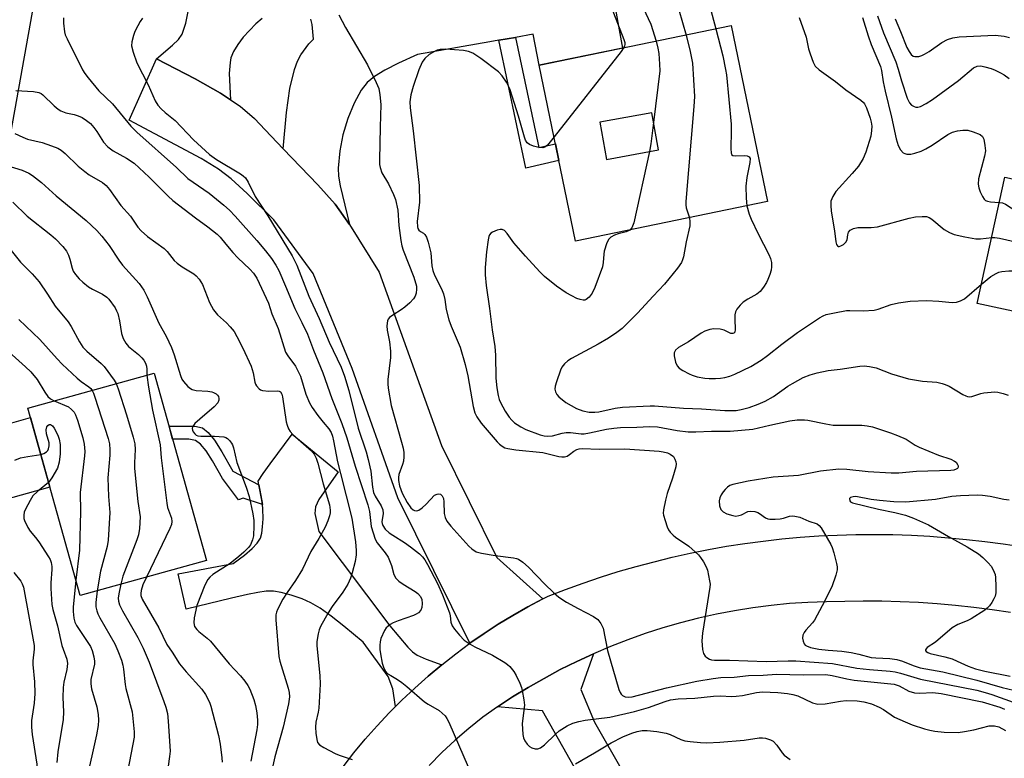
# Model space of a CAD drawing. Units: inches. Extents: x 1261761 to 1267761, y 481455 to 485455.
# Drawn here: x 1265280 to 1265543, y 482432 to 482629 of the extents above; entities that cross this region are included whole.
import ezdxf

# ---------------------------------------------------------------- set-up
doc = ezdxf.new("R2010")
doc.units = ezdxf.units.IN
doc.header["$MEASUREMENT"] = 0
for name, color, linetype in [('BLDG-Footprint', 5, 'Continuous'), ('CULTRL-Pad', 6, 'Continuous'), ('NTRL-Trees', 3, 'Continuous'), ('TRANS-Driveway', 251, 'Continuous'), ('TRANS-Non Street Sidewalk', 7, 'Continuous'), ('TRANS-Road', 130, 'Continuous'), ('Undefined', 1, 'Continuous')]:
    doc.layers.add(name, color=color, linetype=linetype)

msp = doc.modelspace()

# ---------------------------------------------------------------- linework, layer by layer
at = {"layer": 'BLDG-Footprint'}
for points, elevation in [([(1265542.95, 482586.82), (1265568.38, 482581.27), (1265568.66, 482582.56), (1265596.61, 482576.46), (1265596.32, 482575.12), (1265600.71, 482574.16), (1265597.28, 482558.44), (1265603.28, 482557.13), (1265604.76, 482563.91), (1265626.74, 482559.11), (1265620.5, 482530.54), (1265600.17, 482534.98), (1265602.46, 482545.47), (1265594.48, 482547.21), (1265592.12, 482536.39), (1265558.23, 482543.79), (1265559.14, 482547.94), (1265535.58, 482553.08)], 199.6), ([(1265329.77, 482484.44), (1265296.05, 482475.05), (1265282.12, 482525.08), (1265315.84, 482534.47)], 204.65)]:
    msp.add_lwpolyline(points, close=True, dxfattribs=dict(at, elevation=elevation))
for points in [[(1265469.91, 482627.25, 185.68), (1265479.61, 482580.26, 185.68), (1265428.34, 482569.68, 185.68), (1265418.64, 482616.66, 185.68)], [(1265434.81, 482601.45, 185.68), (1265436.63, 482591.53, 185.68), (1265450.49, 482594.07, 185.68), (1265448.67, 482604, 185.68)]]:
    msp.add_polyline3d(points, close=True, dxfattribs=at)
at = {"layer": 'CULTRL-Pad'}
msp.add_lwpolyline([(1265287.98, 482504.02), (1265274.17, 482500.17), (1265269.01, 482518.71), (1265282.82, 482522.56)], close=True, dxfattribs=at)
at = {"layer": 'NTRL-Trees'}
msp.add_lwpolyline([(1265265, 482684.97), (1265283.75, 482633.31), (1265274.38, 482581.66)], dxfattribs=at)
at = {"layer": 'TRANS-Driveway'}
for points in [[(1265344.66, 482629.15), (1265342.95, 482627.71), (1265339.57, 482624.14), (1265338.14, 482622.22), (1265337.02, 482620.36), (1265336.34, 482618.65), (1265336.09, 482617.39), (1265335.89, 482614.43), (1265336.2, 482607.47), (1265333.58, 482609.2), (1265326.8, 482613.06), (1265316.5, 482618.39), (1265320.74, 482622), (1265322.3, 482623.51), (1265323.32, 482624.95), (1265324.33, 482627.93), (1265325.74, 482635.14)], [(1265438.26, 482635.57), (1265440.89, 482621.26), (1265418.64, 482616.66), (1265416.99, 482624.94), (1265412.32, 482624.12), (1265407.83, 482623.34), (1265405.49, 482622.93), (1265386.11, 482619.52), (1265381.07, 482617.23), (1265377.45, 482615.4), (1265374.64, 482613.67), (1265372.67, 482612.05), (1265371.09, 482609.99), (1265369.26, 482606.57), (1265367.55, 482602.42), (1265366.18, 482598.13), (1265365.39, 482593.82), (1265364.95, 482589.21), (1265365.03, 482587.07), (1265365.45, 482584.44), (1265367.97, 482574.15), (1265364.12, 482579.59), (1265359.51, 482584.76), (1265350.29, 482594.36), (1265351.15, 482604.08), (1265352.07, 482610.48), (1265353.31, 482615.54), (1265354.13, 482617.74), (1265354.99, 482619.46), (1265357.17, 482622.41), (1265358.39, 482623.64), (1265357.98, 482627.56), (1265357.66, 482629.01)]]:
    msp.add_lwpolyline(points, dxfattribs=at)
for points in [[(1265392.6, 482456.54), (1265388.96, 482453.5), (1265385.41, 482450.35), (1265381.96, 482447.09), (1265380.28, 482445.41), (1265379.55, 482450.16), (1265378.28, 482453.4), (1265371.66, 482462.57), (1265366.5, 482466.89), (1265363.09, 482469.58), (1265360.15, 482471.65), (1265357.7, 482473.09), (1265355.32, 482474.14), (1265352.37, 482475.16), (1265349.73, 482475.87), (1265347.72, 482476.2), (1265345.76, 482476.18), (1265343.48, 482475.88), (1265340.77, 482475.34), (1265336.46, 482474.34), (1265324.41, 482471.38), (1265322.2, 482480.88), (1265336.94, 482483.56), (1265339.98, 482485.85), (1265341.99, 482487.57), (1265343.31, 482488.99), (1265343.9, 482489.84), (1265344.2, 482490.4), (1265344.58, 482491.71), (1265344.79, 482493.37), (1265344.9, 482495.5), (1265344.88, 482498.16), (1265344.75, 482499.33), (1265344.61, 482500.5), (1265343.79, 482504.6), (1265343.59, 482505.62), (1265344.98, 482507.62), (1265346.84, 482510.22), (1265352.71, 482518.15), (1265364.92, 482508.06), (1265359.81, 482500.67), (1265358.94, 482498.75), (1265358.71, 482496.96), (1265359.8, 482492.11), (1265378.71, 482466.94), (1265383.56, 482461.26), (1265384.84, 482460.02), (1265386.09, 482459.13), (1265388.44, 482458.06)], [(1265453.05, 482390.9), (1265454.24, 482387.19), (1265437.8, 482372.78), (1265423.27, 482389.82), (1265442.02, 482404.35), (1265419.51, 482444.23), (1265407.48, 482445.36), (1265411.5, 482447.99), (1265415.64, 482450.45), (1265419.91, 482452.91), (1265424.25, 482455.25), (1265428.66, 482457.45), (1265433.14, 482459.51), (1265429.7, 482449.97), (1265433.4, 482441.22), (1265458.06, 482398.18), (1265451.98, 482394.23)]]:
    msp.add_lwpolyline(points, close=True, dxfattribs=at)
at = {"layer": 'TRANS-Non Street Sidewalk'}
for points in [[(1265407.83, 482623.34), (1265412.32, 482624.12), (1265418.53, 482594.67), (1265422.97, 482595.69), (1265423.89, 482591.23), (1265415.04, 482589.2)], [(1265343.79, 482504.6), (1265344.75, 482499.33), (1265339.61, 482501.06), (1265338.37, 482500.61), (1265334.05, 482506.28), (1265331.4, 482511), (1265329.68, 482513.68), (1265328.23, 482515.45), (1265326.85, 482516.49), (1265325.05, 482516.81), (1265320.76, 482516.82), (1265319.8, 482520.26), (1265326.7, 482520.25), (1265328.7, 482519.84), (1265330.29, 482518.59), (1265331.97, 482516.51), (1265333.93, 482513.45), (1265336.83, 482508.3)]]:
    msp.add_lwpolyline(points, close=True, dxfattribs=at)
at = {"layer": 'TRANS-Road'}
msp.add_lwpolyline([(1265336.2, 482607.47), (1265338.81, 482605.74), (1265342.64, 482602.47), (1265345.47, 482599.39), (1265350.29, 482594.36), (1265359.51, 482584.76), (1265364.12, 482579.59), (1265367.97, 482574.15), (1265375.93, 482561.4), (1265392.56, 482515.09), (1265407.33, 482485.24), (1265419.57, 482474.16), (1265415.55, 482472.01), (1265411.6, 482469.75), (1265407.71, 482467.37), (1265403.89, 482464.89), (1265400.15, 482462.29), (1265380.93, 482501.15), (1265368.68, 482535.65), (1265358.24, 482561.1), (1265347.82, 482575.37), (1265340.7, 482582.4), (1265336.41, 482586.33), (1265333, 482588.89), (1265328.4, 482591.75), (1265309.17, 482602.03), (1265316.5, 482618.39), (1265326.8, 482613.06), (1265333.58, 482609.2)], close=True, dxfattribs=at)
for points in [[(1265366.25, 482429.34), (1265369.17, 482433.08), (1265372.21, 482436.72), (1265375.35, 482440.28), (1265378.6, 482443.73), (1265380.28, 482445.41), (1265381.96, 482447.09), (1265385.41, 482450.35), (1265388.96, 482453.5), (1265392.6, 482456.54), (1265396.33, 482459.47), (1265400.15, 482462.29), (1265403.89, 482464.89), (1265407.71, 482467.37), (1265411.6, 482469.75), (1265415.55, 482472.01), (1265419.57, 482474.16), (1265421.06, 482474.92), (1265425.68, 482476.7), (1265430.34, 482478.38), (1265435.03, 482479.96), (1265439.75, 482481.44), (1265444.51, 482482.82), (1265449.29, 482484.09), (1265454.1, 482485.27), (1265458.93, 482486.35), (1265463.78, 482487.32), (1265468.66, 482488.19), (1265473.55, 482488.95), (1265478.46, 482489.61), (1265483.37, 482490.17), (1265488.3, 482490.62), (1265493.24, 482490.97), (1265498.19, 482491.21), (1265503.13, 482491.35), (1265508.09, 482491.39), (1265513.04, 482491.31), (1265517.98, 482491.14), (1265522.92, 482490.86), (1265527.86, 482490.47), (1265532.74, 482490.04), (1265537.61, 482489.51), (1265542.46, 482488.89), (1265547.31, 482488.18)], [(1265544.41, 482470.48), (1265539.53, 482471.23), (1265534.65, 482471.87), (1265529.75, 482472.42), (1265524.84, 482472.85), (1265519.92, 482473.18), (1265515, 482473.41), (1265510.07, 482473.53), (1265505.14, 482473.54), (1265495.28, 482473.41), (1265490.35, 482473.22), (1265485.44, 482472.89), (1265480.53, 482472.4), (1265475.64, 482471.77), (1265470.77, 482470.98), (1265465.93, 482470.05), (1265461.12, 482468.98), (1265456.35, 482467.76), (1265451.61, 482466.39), (1265446.92, 482464.88), (1265442.27, 482463.23), (1265437.68, 482461.44), (1265433.14, 482459.51), (1265428.66, 482457.45), (1265424.25, 482455.25), (1265419.91, 482452.91), (1265415.64, 482450.45), (1265411.5, 482447.99), (1265407.48, 482445.36), (1265403.57, 482442.55), (1265399.8, 482439.57), (1265396.15, 482436.43), (1265392.64, 482433.14), (1265389.29, 482429.69)]]:
    msp.add_lwpolyline(points, dxfattribs=at)
at = {"layer": 'Undefined'}
for points, elevation in [([(1265438.55, 482646.02), (1265439.95, 482642.03), (1265440.58, 482640.76), (1265441.52, 482639.41), (1265444.17, 482636.48), (1265445.06, 482634.96), (1265448.47, 482627.65), (1265449.87, 482623.11)], 186), ([(1265462.81, 482637.41), (1265465.79, 482626.4)], 182), ([(1265436.72, 482635.28), (1265437.19, 482633.85), (1265441.23, 482623.58), (1265441.45, 482622.75), (1265441.48, 482622.32), (1265441.39, 482621.81), (1265441.15, 482621.31)], 188), ([(1265455.91, 482631.51), (1265457.82, 482624.75)], 184), ([(1265291.64, 482629.37), (1265291.61, 482627.91), (1265291.87, 482625.61), (1265292.1, 482624.78), (1265292.57, 482623.7), (1265296.72, 482615.48), (1265297.3, 482614.47), (1265298.18, 482613.27), (1265301.04, 482609.84), (1265304.69, 482606.38), (1265309.61, 482600.43), (1265311.21, 482598.76), (1265321.76, 482589.39), (1265324.83, 482586.47), (1265330.52, 482582.48), (1265334.42, 482579.34), (1265335.91, 482578), (1265337.48, 482576.35), (1265343.22, 482569.88), (1265345.53, 482567.15), (1265347.2, 482565.09), (1265348.36, 482563.25), (1265349.08, 482561.83), (1265350.94, 482557.64), (1265353.35, 482551.69), (1265355.3, 482547.97), (1265356.75, 482544.82), (1265358.33, 482540.61), (1265360.86, 482534.56), (1265363.26, 482527.71), (1265365.9, 482521), (1265367.24, 482517.21), (1265369.51, 482509.6), (1265372.89, 482499.29), (1265373.32, 482497.46), (1265373.78, 482493.47), (1265374.27, 482491.76), (1265374.87, 482490.08), (1265375.39, 482489.09), (1265377.53, 482486.48), (1265378.33, 482485.27), (1265379.2, 482483.1), (1265379.86, 482480.63), (1265380.39, 482479.7), (1265381.18, 482478.92), (1265382.31, 482478.06), (1265385.54, 482476.09), (1265386.24, 482475.59), (1265386.94, 482474.79), (1265387.27, 482473.97), (1265387.38, 482472.9), (1265387.27, 482471.84), (1265387, 482471.17), (1265386.37, 482470.47), (1265385.78, 482470.08), (1265385.05, 482469.73), (1265380.97, 482468.32), (1265379.64, 482467.76), (1265378.88, 482467.32), (1265378.19, 482466.81), (1265377.81, 482466.39), (1265377.34, 482465.67), (1265376.35, 482463.55), (1265376.13, 482462.71), (1265376.06, 482461.82), (1265376.08, 482460.63), (1265376.22, 482459.48), (1265376.72, 482456.97), (1265377.02, 482455.89), (1265377.54, 482454.96), (1265378.26, 482454.17), (1265378.98, 482453.68), (1265380.78, 482452.66), (1265381.94, 482451.86), (1265383.3, 482450.78), (1265388, 482446.66), (1265388.95, 482446.03), (1265391.89, 482444.32), (1265392.75, 482443.67), (1265393.5, 482442.93), (1265393.97, 482442.24), (1265394.48, 482441.2), (1265399.67, 482429.28)], 194), ([(1265312.76, 482629.28), (1265312.14, 482628.39), (1265311.44, 482627.17), (1265310.67, 482625.66), (1265310.28, 482624.61), (1265309.91, 482622.96), (1265309.83, 482621.86), (1265310.2, 482620.14), (1265311.17, 482617.32), (1265314.26, 482611.4), (1265316.13, 482607.17), (1265316.78, 482606.05), (1265317.71, 482604.99), (1265318.79, 482604.04), (1265321.48, 482601.96), (1265326.33, 482596.76), (1265330.64, 482592.88), (1265332.46, 482591.52), (1265338.85, 482587.65), (1265339.57, 482587.17), (1265340.18, 482586.63), (1265340.92, 482585.49), (1265342.8, 482581.64), (1265346.16, 482576.46), (1265352.64, 482565.8), (1265353.93, 482563.28), (1265357.15, 482555.03), (1265359.9, 482549.05), (1265362.59, 482542.72), (1265365.72, 482536.01), (1265366.61, 482533.66), (1265367.82, 482529.8), (1265370.33, 482519.74), (1265372.43, 482513.39), (1265372.97, 482511.4), (1265373.66, 482508.25), (1265374.16, 482503.96), (1265374.42, 482502.56), (1265374.8, 482501.6), (1265376.43, 482498.97), (1265376.88, 482497.98), (1265376.97, 482497), (1265376.65, 482494.76), (1265376.7, 482494.27), (1265376.86, 482493.75), (1265377.49, 482492.81), (1265378.57, 482491.8), (1265379.53, 482491.13), (1265382.7, 482489.21), (1265384.29, 482488.08), (1265386.71, 482486.15), (1265387.45, 482485.38), (1265388.09, 482484.55), (1265388.81, 482483.32), (1265391.44, 482478.24), (1265392.84, 482475.2), (1265394.64, 482470.46), (1265394.84, 482469.61), (1265395.07, 482467.94), (1265395.35, 482467), (1265395.97, 482466.03), (1265397.32, 482464.45), (1265398.57, 482463.17), (1265400.2, 482462.02), (1265401.47, 482461.33), (1265406.14, 482459.14), (1265409.47, 482457.17), (1265410.13, 482456.67), (1265410.77, 482456.07), (1265411.89, 482454.72), (1265412.47, 482453.71), (1265413.47, 482451.61), (1265413.89, 482450.53), (1265414.1, 482449.71), (1265414.53, 482447.19), (1265414.66, 482445.78), (1265414.1, 482440.83), (1265414.28, 482437.92), (1265414.44, 482437.07), (1265414.76, 482436.27), (1265415.42, 482435.31), (1265416.01, 482434.75), (1265416.68, 482434.33), (1265417.57, 482434.08), (1265418.3, 482434.14), (1265419, 482434.41), (1265420.03, 482435.16), (1265422.86, 482437.96), (1265423.93, 482438.9), (1265426.06, 482440.29), (1265427.58, 482440.99), (1265429.2, 482441.44), (1265430.86, 482441.78), (1265437.48, 482442.6), (1265444.06, 482444.1), (1265447.82, 482445.14), (1265452.28, 482446.75), (1265453.65, 482447.16), (1265455.7, 482447.42), (1265460.13, 482447.61), (1265465.16, 482448.21), (1265467.09, 482448.22), (1265469.87, 482448.1), (1265471.25, 482448.16), (1265472.88, 482448.37), (1265476.63, 482449.13), (1265478.21, 482449.29), (1265482.37, 482449.14), (1265484.93, 482448.89), (1265486.34, 482448.65), (1265487.69, 482448.23), (1265491.62, 482446.42), (1265492.99, 482446.05), (1265494.96, 482446.1), (1265499.09, 482446.81), (1265500.54, 482446.97), (1265503.55, 482446.93), (1265505.26, 482446.7), (1265507.34, 482446.08), (1265509.39, 482445.25), (1265510.58, 482444.57), (1265513.48, 482442.57), (1265516.31, 482441.28), (1265518.18, 482440.55), (1265521.5, 482439.45), (1265522.88, 482439.05), (1265524.21, 482438.79), (1265526.76, 482438.6), (1265530.48, 482438.5), (1265532.17, 482438.72), (1265534.68, 482439.18), (1265538.78, 482440.24), (1265540.21, 482440.23), (1265541.32, 482439.96), (1265543.15, 482439.04)], 192), ([(1265365.1, 482630.17), (1265366.93, 482626.79), (1265372.83, 482616.75), (1265375.14, 482612.09), (1265375.8, 482610.5), (1265376.12, 482608.78), (1265376.36, 482606.15), (1265376.15, 482600.11), (1265376, 482591.39), (1265376.03, 482590.21), (1265376.16, 482589.35), (1265376.58, 482587.96), (1265378.36, 482585.04), (1265379.74, 482582.13), (1265380.23, 482580.8), (1265380.87, 482577.95), (1265381.19, 482573.91), (1265381.73, 482569.88), (1265381.99, 482568.46), (1265382.34, 482567.33), (1265385.13, 482560.11), (1265385.83, 482557.66), (1265385.91, 482556.84), (1265385.78, 482555.78), (1265385.54, 482555.02), (1265385.11, 482554.31), (1265384.11, 482553.24), (1265382.78, 482552.05), (1265381.81, 482551.37), (1265379.53, 482549.97), (1265378.64, 482549.26), (1265378.34, 482548.84), (1265378.15, 482548.38), (1265377.94, 482547.1), (1265378.07, 482545.96), (1265378.69, 482542.84), (1265378.94, 482540.29), (1265378.9, 482538.66), (1265378.21, 482532.76), (1265378.19, 482531.59), (1265378.32, 482530.42), (1265379.09, 482525.77), (1265381.9, 482516.05), (1265382.33, 482514.39), (1265382.52, 482513.27), (1265382.51, 482512.1), (1265382.36, 482510.93), (1265382.15, 482510.08), (1265381.16, 482507.36), (1265381.04, 482506.56), (1265381.05, 482505.75), (1265381.36, 482504.34), (1265382.06, 482502.42), (1265383.42, 482499.87), (1265384.37, 482498.48), (1265384.94, 482497.98), (1265385.35, 482497.77), (1265386, 482497.69), (1265386.47, 482497.85), (1265387.38, 482498.48), (1265388.47, 482499.46), (1265390.7, 482501.82), (1265391.39, 482502.14), (1265391.85, 482502.19), (1265392.28, 482502.09), (1265392.75, 482501.64), (1265393.05, 482500.93), (1265393.16, 482500.1), (1265393.26, 482496.93), (1265393.53, 482495.87), (1265393.97, 482494.88), (1265395, 482493.53), (1265399.88, 482488.24), (1265400.68, 482487.48), (1265401.83, 482486.76), (1265403.18, 482486.34), (1265406.89, 482485.72), (1265411.74, 482485.14), (1265412.56, 482484.95), (1265413.06, 482484.73), (1265414.22, 482483.94), (1265415.74, 482482.63), (1265420.11, 482478.1), (1265422.41, 482475.86), (1265423.89, 482474.57), (1265425.88, 482473.31), (1265429.01, 482471.56), (1265433.08, 482469.45), (1265434.24, 482468.67), (1265435.12, 482467.57), (1265435.73, 482466.3), (1265436.82, 482460.34), (1265439.89, 482449.91), (1265440.22, 482449.12), (1265440.52, 482448.67), (1265440.89, 482448.35), (1265441.54, 482448.02), (1265442.47, 482447.9), (1265443.43, 482448.01), (1265452.61, 482450.36), (1265460.74, 482452.14), (1265465.08, 482452.93), (1265467.11, 482453.17), (1265470.71, 482453.25), (1265474.46, 482453.67), (1265478.4, 482453.78), (1265482, 482454.05), (1265489.05, 482453.85), (1265495.18, 482453.98), (1265496.84, 482453.71), (1265500.71, 482452.8), (1265502.69, 482452.42), (1265513.43, 482451.34), (1265514.73, 482450.95), (1265517.26, 482449.55), (1265518.85, 482449.05), (1265520.28, 482448.93), (1265523.71, 482449.11), (1265525.93, 482448.86), (1265536.91, 482446.69), (1265541.56, 482445.26), (1265542.86, 482444.72)], 190), ([(1265488.05, 482629.43), (1265489.93, 482624.17), (1265490.52, 482621.1), (1265490.92, 482619.69), (1265491.74, 482617.48), (1265492.3, 482616.47), (1265493.36, 482615.48), (1265497.71, 482612.36), (1265500.48, 482610.1), (1265504.53, 482607.32), (1265505.16, 482606.77), (1265505.49, 482606.33), (1265505.97, 482605.31), (1265506.97, 482602.52), (1265507.26, 482601.44), (1265507.39, 482600.39), (1265507.35, 482599.22), (1265507.13, 482597.77), (1265505.86, 482593.47), (1265505.09, 482591.77), (1265503.84, 482589.76), (1265502.21, 482587.8), (1265497.81, 482582.97), (1265496.97, 482581.58), (1265496.51, 482580.34), (1265496.45, 482579.2), (1265496.61, 482577.74), (1265497.47, 482572.47), (1265497.81, 482569.53), (1265498.02, 482568.77), (1265498.23, 482568.46), (1265498.52, 482568.29), (1265498.72, 482568.28), (1265499.16, 482568.42), (1265499.85, 482568.84), (1265500.48, 482569.39), (1265500.86, 482570.08), (1265501.02, 482571.39), (1265501.24, 482572.08), (1265501.68, 482572.62), (1265502.55, 482573.09), (1265503.66, 482573.3), (1265507.28, 482573.37), (1265508.97, 482573.53), (1265517.38, 482575.87), (1265519.12, 482576.15), (1265520.88, 482576.32), (1265522.01, 482576.29), (1265522.76, 482576.01), (1265523.45, 482575.54), (1265526.78, 482572.81), (1265528.15, 482571.99), (1265529.43, 482571.49), (1265532.28, 482570.81), (1265535.22, 482570.31), (1265536.4, 482570.33), (1265539.43, 482570.69)], 180), ([(1265504.97, 482629.42), (1265506.41, 482624.52), (1265507.27, 482622.24), (1265509.72, 482616.36), (1265510.01, 482615.28), (1265510.47, 482612.25), (1265510.97, 482609.78), (1265512.65, 482602.81), (1265513.95, 482596.99), (1265514.44, 482595.28), (1265515.08, 482594.08), (1265515.78, 482593.32), (1265516.23, 482593.08), (1265516.74, 482592.93), (1265517.81, 482592.89), (1265518.92, 482593.17), (1265520.57, 482593.77), (1265521.85, 482594.35), (1265523.54, 482595.36), (1265527.72, 482598.16), (1265528.99, 482598.78), (1265530.32, 482599.2), (1265531.7, 482599.34), (1265533.08, 482599.3), (1265534.5, 482598.92), (1265536.37, 482598.15), (1265536.98, 482597.67), (1265537.32, 482596.97), (1265537.63, 482595.28), (1265537.73, 482593.83), (1265537.52, 482592.37), (1265535.94, 482586.31), (1265535.83, 482584.93), (1265535.99, 482583.9), (1265536.39, 482582.86), (1265537, 482581.61), (1265537.44, 482580.94), (1265537.8, 482580.59), (1265538.28, 482580.36), (1265539.1, 482580.17), (1265541.46, 482580.01)], 178), ([(1265508.95, 482629.89), (1265510.56, 482625.3), (1265513.85, 482617.58), (1265514.49, 482615.66), (1265515.33, 482612.47), (1265516.89, 482607.88), (1265517.51, 482606.61), (1265518.04, 482605.97), (1265518.69, 482605.62), (1265519.18, 482605.5), (1265519.67, 482605.48), (1265520.43, 482605.68), (1265521.92, 482606.43), (1265523.59, 482607.49), (1265530.58, 482612.63), (1265534.59, 482615.98), (1265535.51, 482616.39), (1265536.5, 482616.5), (1265537.6, 482616.29), (1265539.26, 482615.79), (1265540.33, 482615.39), (1265541.79, 482614.66), (1265542.74, 482614.11), (1265544.13, 482613.13)], 176), ([(1265513.64, 482629.05), (1265515.12, 482625.67), (1265516.81, 482621.44), (1265517.36, 482620.32), (1265517.92, 482619.56), (1265518.47, 482619.14), (1265518.93, 482619.01), (1265519.96, 482619.03), (1265520.73, 482619.25), (1265521.48, 482619.62), (1265522.69, 482620.36), (1265526.08, 482622.77), (1265527.65, 482623.54), (1265529.02, 482624.02), (1265530.73, 482624.23), (1265540.39, 482624.69), (1265542.75, 482624.42), (1265544.16, 482624.06)], 174), ([(1265465.79, 482626.4), (1265467.64, 482619.2), (1265468.39, 482615.57), (1265468.62, 482614.14), (1265469.88, 482600.93), (1265469.91, 482599.16), (1265469.75, 482594.37), (1265469.83, 482593.28), (1265470, 482592.84), (1265470.36, 482592.57), (1265471.08, 482592.45), (1265473.34, 482592.53), (1265474.13, 482592.48), (1265474.67, 482592.25), (1265474.92, 482591.73), (1265474.89, 482590.7), (1265474.1, 482586.72), (1265473.82, 482584.38), (1265473.84, 482581.17), (1265474.08, 482579.12)], 182), ([(1265449.87, 482623.11), (1265450.34, 482621.23), (1265450.6, 482619.82), (1265450.78, 482616.92), (1265450.8, 482615.19), (1265449.15, 482601.37)], 186), ([(1265457.82, 482624.75), (1265458.96, 482620.37), (1265459.56, 482617.27), (1265460.05, 482608.31), (1265459.9, 482605.62), (1265457.81, 482580.28), (1265457.79, 482579.4), (1265457.87, 482578.57), (1265458.73, 482575.95)], 184), ([(1265422.58, 482597.56), (1265420.82, 482595.37), (1265420.17, 482594.84), (1265419.64, 482594.66), (1265418.55, 482594.72), (1265417.14, 482595.08), (1265416.07, 482595.5), (1265415.43, 482595.99), (1265414.97, 482596.68), (1265414.66, 482597.5), (1265413.06, 482603.12), (1265410.87, 482610.15), (1265410.54, 482610.95), (1265409.86, 482612.2), (1265408.78, 482613.87), (1265407.79, 482614.91), (1265403.06, 482618.47), (1265400.9, 482619.87), (1265399.72, 482620.39), (1265398.39, 482620.65), (1265393.64, 482620.94), (1265392.18, 482620.88), (1265391.41, 482620.68), (1265390.66, 482620.37), (1265389.27, 482619.52), (1265388.11, 482618.51), (1265387.39, 482617.47), (1265386.47, 482615.42), (1265384.98, 482610.96), (1265384.38, 482608.77), (1265384.09, 482606.88), (1265384.15, 482605.28), (1265385.02, 482599.19), (1265386.62, 482584.56), (1265386.69, 482580.15), (1265386.08, 482574.94), (1265386.1, 482573.51), (1265386.24, 482573.03), (1265386.48, 482572.64), (1265386.92, 482572.28), (1265387.76, 482571.81), (1265388.11, 482571.47), (1265388.5, 482570.77), (1265388.97, 482569.43), (1265389.72, 482566.61), (1265389.98, 482563.13), (1265390.21, 482561.9), (1265390.7, 482560.63), (1265392.53, 482556.95), (1265393.11, 482555.61), (1265393.47, 482554.07), (1265393.79, 482551.44), (1265394.49, 482548.64), (1265395.09, 482547.01), (1265397.53, 482541.34), (1265398.84, 482536.79), (1265399.57, 482533.71), (1265400.99, 482525.54), (1265401.4, 482523.88), (1265401.96, 482522.74), (1265403.16, 482521.08), (1265407.42, 482516.1), (1265408.03, 482515.46), (1265408.7, 482514.91), (1265409.45, 482514.53), (1265410.22, 482514.3), (1265412.38, 482513.98), (1265419.64, 482513.21), (1265421.05, 482512.93), (1265423.85, 482512.17), (1265424.66, 482512.05), (1265425.4, 482512.06), (1265426.09, 482512.27), (1265426.71, 482512.69), (1265427.84, 482513.64), (1265428.63, 482514.08), (1265429.31, 482514.24), (1265430.11, 482514.29), (1265434.67, 482514.16), (1265441.53, 482514.24), (1265450.63, 482513.61), (1265451.75, 482513.46), (1265452.85, 482513.18), (1265453.6, 482512.83), (1265454.46, 482512.16), (1265454.87, 482511.51), (1265455.1, 482510.76), (1265455.15, 482510.23), (1265455.06, 482509.41), (1265454.24, 482506.38), (1265452.8, 482502.26), (1265452.31, 482500.56), (1265451.78, 482497.93), (1265451.74, 482497.06), (1265451.81, 482496.49), (1265452.22, 482495.08), (1265452.81, 482493.41), (1265453.17, 482492.61), (1265453.63, 482491.93), (1265454.38, 482491.16), (1265455.02, 482490.63), (1265458.55, 482488.22), (1265461.15, 482485.91), (1265461.72, 482485.25), (1265462.51, 482484.01), (1265463.17, 482482.75), (1265463.52, 482481.83), (1265464.13, 482478.98), (1265464.23, 482478.12), (1265464.22, 482477.26), (1265462.24, 482465.02), (1265462.07, 482462.95), (1265462.24, 482460.62), (1265462.49, 482459.53), (1265462.95, 482458.86), (1265463.39, 482458.5), (1265464.13, 482458.05), (1265464.66, 482457.85), (1265465.46, 482457.75), (1265469.47, 482457.8), (1265479.23, 482457.44), (1265485.11, 482457.62), (1265487.13, 482457.62), (1265496.9, 482456.91), (1265503.44, 482455.64), (1265506.81, 482455.27), (1265512.32, 482454.88), (1265513.68, 482454.68), (1265515.12, 482454.32), (1265518.67, 482453.21), (1265520.4, 482452.75), (1265535.43, 482449.73), (1265537.64, 482449.18), (1265539.5, 482448.6), (1265545.14, 482446.56)], 188), ([(1265441.15, 482621.31), (1265440.52, 482620.39), (1265422.58, 482597.56)], 188), ([(1265278.89, 482609.96), (1265283.61, 482609.64), (1265285.02, 482609.38), (1265285.64, 482609.09), (1265286.08, 482608.78), (1265289.12, 482605.86), (1265290.22, 482604.94), (1265290.92, 482604.47), (1265292.25, 482603.95), (1265294.45, 482603.53), (1265295.58, 482603.2), (1265296.58, 482602.7), (1265297.73, 482601.93), (1265298.81, 482601.08), (1265299.77, 482600.07), (1265300.53, 482599.02), (1265302.3, 482596.17), (1265303.48, 482594.89), (1265304.88, 482593.82), (1265308.45, 482591.87), (1265310.5, 482590.5), (1265314.51, 482586.75), (1265319.56, 482581.7), (1265320.81, 482580.54), (1265326.86, 482575.91), (1265330.17, 482573.54), (1265332.66, 482571.56), (1265333.48, 482570.78), (1265334.94, 482568.86), (1265336.82, 482566.65), (1265338.17, 482565.26), (1265341.39, 482562.2), (1265342.39, 482561.12), (1265343.23, 482559.79), (1265346.39, 482553.13), (1265347.28, 482550.3), (1265348.98, 482546.37), (1265350.93, 482540.05), (1265351.52, 482539.06), (1265353.54, 482536.28), (1265354.87, 482533.62), (1265356.37, 482528.85), (1265357.28, 482526.48), (1265358.02, 482525.26), (1265359.55, 482523.14), (1265360.96, 482521.31), (1265362.48, 482519.6), (1265363.1, 482518.59), (1265363.44, 482517.65), (1265363.75, 482516.33), (1265364.75, 482510.76), (1265365.62, 482507.64), (1265368.57, 482495.67), (1265369.58, 482489.39), (1265369.74, 482487.05), (1265369.74, 482485.88), (1265369.46, 482484.18), (1265368.67, 482481.12), (1265368.21, 482479.73), (1265367.5, 482478.1), (1265366.24, 482475.95), (1265363.39, 482472.15), (1265362.27, 482470.39), (1265360.24, 482466.75), (1265359.92, 482465.93), (1265359.64, 482464.81), (1265359.3, 482462.8), (1265359.26, 482461.63), (1265360.06, 482453.72), (1265360.11, 482451.38), (1265359.83, 482444.94), (1265359.66, 482443.94), (1265358.99, 482441.25), (1265358.88, 482439.92), (1265358.98, 482438.29), (1265359.23, 482436.57), (1265359.47, 482435.79), (1265359.95, 482435.18), (1265361.11, 482434.42), (1265364.17, 482432.82), (1265365.22, 482432.41), (1265368.71, 482431.28)], 196), ([(1265449.15, 482601.37), (1265448.46, 482595.73), (1265448.1, 482593.63)], 186), ([(1265278.61, 482598.49), (1265280.79, 482597.43), (1265282.02, 482596.94), (1265285.91, 482596.02), (1265288.45, 482595.19), (1265290.09, 482594.53), (1265291.01, 482593.97), (1265292.08, 482593.13), (1265295.59, 482589.71), (1265297.32, 482588.26), (1265298.52, 482587.45), (1265302.04, 482585.34), (1265303.05, 482584.58), (1265303.95, 482583.47), (1265306.92, 482579.19), (1265309.48, 482576.4), (1265311.52, 482573.46), (1265312.37, 482572.42), (1265314.1, 482570.98), (1265318.5, 482567.76), (1265319.27, 482566.95), (1265321.18, 482564.52), (1265321.96, 482563.79), (1265323.27, 482562.86), (1265326.43, 482560.98), (1265327.07, 482560.44), (1265327.81, 482559.58), (1265328.73, 482558.13), (1265330.57, 482553.31), (1265331.66, 482551.36), (1265332.72, 482550.04), (1265335.17, 482547.85), (1265336.13, 482546.83), (1265337.15, 482545.54), (1265337.89, 482544.26), (1265339.51, 482541.11), (1265341.76, 482536.33), (1265342.31, 482534.54), (1265342.75, 482532.02), (1265342.92, 482531.48), (1265343.17, 482531.03), (1265343.84, 482530.27), (1265344.25, 482529.99), (1265344.75, 482529.8), (1265346.41, 482529.59), (1265348.7, 482529.73), (1265349.19, 482529.65), (1265349.55, 482529.41), (1265349.88, 482528.84), (1265350.11, 482528.08), (1265351.11, 482521.41), (1265351.32, 482520.56), (1265351.73, 482519.58), (1265352.14, 482518.9), (1265352.88, 482518.09), (1265357.88, 482513.67), (1265358.57, 482512.78), (1265359.1, 482511.78), (1265359.55, 482510.4), (1265360.99, 482504.9), (1265362.64, 482499.24), (1265362.83, 482497.88), (1265362.79, 482497.14), (1265362.63, 482496.35), (1265362.19, 482495.03), (1265361.46, 482493.32), (1265359.76, 482490.31), (1265357.64, 482486.83), (1265355.41, 482482.09), (1265353.55, 482479.08), (1265351.35, 482475.9), (1265350.23, 482474.08), (1265348.77, 482471.34), (1265348.46, 482470.57), (1265348.31, 482469.89), (1265348.32, 482468.54), (1265349.11, 482458.77), (1265349.42, 482457.5), (1265351.63, 482450.3), (1265351.89, 482449.16), (1265351.97, 482448.03), (1265351.7, 482446.15), (1265350.28, 482439.91), (1265348.02, 482432.01), (1265347.54, 482429.58)], 198), ([(1265448.1, 482593.63), (1265443.86, 482574.59), (1265443.39, 482573.26), (1265442.83, 482572.67)], 186), ([(1265273.49, 482590.83), (1265280.57, 482588.63), (1265282.41, 482587.81), (1265283.4, 482587.19), (1265285.74, 482585.32), (1265289.71, 482581.77), (1265297.64, 482575.17), (1265300.55, 482572.51), (1265301.86, 482571), (1265303.82, 482568.49), (1265306.39, 482564.66), (1265307.37, 482563.32), (1265311.79, 482558.37), (1265312.48, 482557.48), (1265313.06, 482556.56), (1265313.96, 482554.78), (1265317.07, 482547.83), (1265319.04, 482544.28), (1265320.42, 482541.29), (1265321.14, 482539.36), (1265322.84, 482533.82), (1265323.24, 482532.86), (1265323.65, 482532.18), (1265324.84, 482530.87), (1265325.5, 482530.32), (1265325.99, 482530.04), (1265327.06, 482529.8), (1265330.19, 482529.65), (1265331.22, 482529.47), (1265331.7, 482529.29), (1265332.35, 482528.9), (1265332.7, 482528.58), (1265332.97, 482528.17), (1265333.1, 482527.69), (1265333.11, 482527.2), (1265332.81, 482526.51), (1265331.82, 482525.48), (1265327.99, 482522.18), (1265326.71, 482520.99), (1265326.09, 482520.11), (1265325.99, 482519.67), (1265326.03, 482519.22), (1265326.21, 482518.79), (1265326.66, 482518.21), (1265327.03, 482517.9), (1265327.48, 482517.7), (1265328.26, 482517.59), (1265331.93, 482517.58), (1265334.47, 482517.4), (1265334.98, 482517.26), (1265335.43, 482517.01), (1265335.99, 482516.45), (1265336.46, 482515.76), (1265336.72, 482515.26), (1265336.98, 482514.46), (1265337.92, 482510.62), (1265340.43, 482504.01), (1265341.21, 482501.53), (1265342.15, 482496.85), (1265342.43, 482495.09), (1265342.48, 482493.63), (1265342.35, 482491.03), (1265342.13, 482489.9), (1265341.56, 482488.61), (1265341.05, 482487.9), (1265339.8, 482486.62), (1265338.48, 482485.43), (1265336.09, 482483.57), (1265331.53, 482480.71), (1265330.67, 482479.99), (1265330.13, 482479.35), (1265329.38, 482477.81), (1265327.24, 482472.42), (1265326.52, 482469.07), (1265326.4, 482467.73), (1265326.64, 482466.81), (1265327.19, 482466), (1265327.8, 482465.43), (1265330.02, 482463.68), (1265330.85, 482462.87), (1265335.89, 482456.8), (1265338.91, 482453.56), (1265340.02, 482452.22), (1265340.83, 482451.04), (1265341.37, 482450.03), (1265342.41, 482447.32), (1265342.91, 482445.67), (1265343.21, 482443.73), (1265343.4, 482441.77), (1265343.39, 482440.62), (1265343.23, 482439.16), (1265341.6, 482430.84)], 200), ([(1265278.14, 482580.15), (1265281.91, 482576.4), (1265288.26, 482571.41), (1265289.52, 482570.29), (1265291.42, 482568.26), (1265292.41, 482567.01), (1265292.98, 482565.99), (1265293.36, 482564.92), (1265293.92, 482562.48), (1265294.2, 482561.72), (1265294.84, 482560.76), (1265295.81, 482559.64), (1265296.82, 482558.7), (1265298.33, 482557.49), (1265299.34, 482556.88), (1265302.01, 482555.55), (1265303.17, 482554.75), (1265303.76, 482554.16), (1265305.39, 482551.85), (1265305.82, 482551.12), (1265306.15, 482550.35), (1265306.57, 482548.43), (1265307.1, 482545.02), (1265307.54, 482543.66), (1265308.27, 482542.43), (1265308.99, 482541.55), (1265311.68, 482539.41), (1265312.54, 482538.57), (1265313.08, 482537.89), (1265313.49, 482537.13), (1265313.77, 482536.32), (1265313.88, 482535.51), (1265313.89, 482533.93)], 202), ([(1265474.08, 482579.12), (1265474.65, 482576.94), (1265475.17, 482575.59), (1265477.08, 482571.65), (1265479.94, 482566.17), (1265480.38, 482565.09), (1265480.61, 482563.97), (1265480.66, 482562.83), (1265480.54, 482561.97), (1265480.21, 482560.83), (1265479.69, 482559.43), (1265479.3, 482558.64), (1265478.5, 482557.4), (1265477.59, 482556.26), (1265476.75, 482555.55), (1265474.3, 482554.2), (1265473.07, 482553.39), (1265472.24, 482552.63), (1265471.43, 482551.52), (1265471.06, 482550.8), (1265470.86, 482550), (1265470.82, 482548.85), (1265470.94, 482546.08), (1265470.82, 482545.42), (1265470.62, 482545.14), (1265470.33, 482544.99), (1265469.75, 482545.04), (1265467.99, 482545.88), (1265466.9, 482546.17), (1265465.21, 482546.28), (1265464.14, 482546.11), (1265462.88, 482545.64), (1265461.89, 482545.11), (1265458.5, 482542.83), (1265455.79, 482541.25), (1265454.97, 482540.57), (1265454.64, 482539.91), (1265454.64, 482539.11), (1265454.99, 482537.39), (1265455.45, 482536.36), (1265456.02, 482535.8), (1265456.94, 482535.18), (1265458.66, 482534.22), (1265459.44, 482533.89), (1265460.84, 482533.5), (1265462.84, 482533.1), (1265463.97, 482533.02), (1265465.66, 482533.02), (1265467.05, 482533.1), (1265468.14, 482533.29), (1265469.49, 482533.63), (1265470.84, 482534.17), (1265475.13, 482536.24), (1265477.9, 482537.95), (1265479.61, 482539.12), (1265483.43, 482542.17), (1265487.6, 482545.27), (1265493.46, 482549.24), (1265494.41, 482549.78), (1265495.2, 482550.07), (1265497.49, 482550.59), (1265500.66, 482551.16), (1265501.55, 482551.2), (1265505.12, 482551.06), (1265508.02, 482551.23), (1265509.14, 482551.52), (1265512.58, 482552.81), (1265514.55, 482553.2), (1265517.69, 482553.68), (1265522.04, 482553.82), (1265525.32, 482553.69), (1265528.89, 482553.35), (1265530.05, 482553.41), (1265531.14, 482553.74), (1265532.14, 482554.26), (1265536.71, 482558.24)], 182), ([(1265541.46, 482580.01), (1265542.31, 482579.89), (1265543.09, 482579.6), (1265546.39, 482577.46), (1265547.15, 482577.06), (1265547.97, 482576.74), (1265550.25, 482576.08), (1265561.57, 482573.32), (1265563.39, 482573.14), (1265582.42, 482572.13), (1265584.46, 482572.12), (1265588.85, 482572.39), (1265590.9, 482572.36), (1265592.35, 482572.16), (1265593.48, 482571.9), (1265596.2, 482570.72), (1265599.77, 482569.88)], 178), ([(1265458.73, 482575.95), (1265458.88, 482574.88), (1265458.87, 482573.78), (1265457.86, 482569.48), (1265457.13, 482565.47), (1265456.88, 482564.67), (1265456.57, 482563.98), (1265455.59, 482562.48), (1265452.12, 482558.19), (1265449.01, 482554.97), (1265444.86, 482550.47), (1265440.73, 482546.38), (1265439.33, 482545.3), (1265437.15, 482543.79), (1265434.39, 482542.2), (1265427.23, 482538.34), (1265426.25, 482537.73), (1265425.39, 482536.95), (1265424.69, 482536.02), (1265424.31, 482535.23), (1265423.21, 482532.13), (1265422.89, 482530.99), (1265422.84, 482530.18), (1265423, 482529.44), (1265423.32, 482528.76), (1265423.88, 482528.1), (1265425.74, 482526.61), (1265428.62, 482525.03), (1265430.24, 482524.34), (1265432, 482524.06), (1265433.48, 482524.01), (1265434.53, 482524.12), (1265438.94, 482525.06), (1265440.84, 482525.34), (1265448.21, 482525.75), (1265449.42, 482525.71), (1265457.13, 482525.06), (1265461.92, 482524.91), (1265468.19, 482524.47), (1265471.17, 482524.48), (1265472.54, 482524.7), (1265474.67, 482525.31), (1265477.11, 482526.19), (1265478.99, 482526.97), (1265481.17, 482528.18), (1265484.99, 482530.94), (1265486.21, 482531.72), (1265489.09, 482533.29), (1265490.92, 482534.02), (1265492.84, 482534.56), (1265495.73, 482535.14), (1265498.96, 482535.49), (1265504.22, 482536.31), (1265505.35, 482536.4), (1265506.82, 482536.24), (1265508.56, 482535.85), (1265512.71, 482534.28), (1265517.23, 482532.92), (1265520.97, 482532.32), (1265524.77, 482532.05), (1265526.21, 482531.72), (1265527.03, 482531.42), (1265528.07, 482530.93), (1265531.74, 482528.72), (1265532.48, 482528.35), (1265532.98, 482528.19), (1265533.56, 482528.15), (1265534.09, 482528.23), (1265536.52, 482529.02), (1265537.36, 482529.21), (1265540.24, 482529.45), (1265541.09, 482529.39), (1265542.47, 482529.05), (1265543.8, 482528.57)], 184), ([(1265442.83, 482572.67), (1265441.86, 482572.22), (1265439.71, 482571.65), (1265438.69, 482571.29), (1265437.76, 482570.8), (1265437.2, 482570.26), (1265436.68, 482569.26), (1265435.97, 482567.03), (1265435.84, 482566.2), (1265435.71, 482563.98), (1265435.49, 482562.87), (1265433.47, 482557.3), (1265432.78, 482555.81), (1265432, 482554.73), (1265431.2, 482554.1), (1265430.79, 482553.95), (1265430.36, 482553.91), (1265429.54, 482554.08), (1265428.71, 482554.4), (1265427.35, 482555.05), (1265425.83, 482555.91), (1265423.22, 482557.69), (1265420.06, 482560.29), (1265418.82, 482561.49), (1265414.97, 482565.66), (1265411.84, 482569.26), (1265410.05, 482571.78), (1265409.34, 482572.54), (1265408.7, 482572.8), (1265408.2, 482572.78), (1265407.41, 482572.59), (1265406.13, 482572.09), (1265405.7, 482571.81), (1265405.39, 482571.42), (1265405.18, 482570.93), (1265404.99, 482570.09), (1265404.55, 482566.86), (1265404.21, 482562.62), (1265404.17, 482560.66), (1265404.48, 482557.81), (1265405.38, 482551.74), (1265406.03, 482545.98), (1265406.8, 482541.56), (1265406.92, 482539.26), (1265407.07, 482533.09), (1265407.31, 482530.48), (1265407.64, 482528.49), (1265407.96, 482527.39), (1265408.29, 482526.59), (1265409.54, 482524.26), (1265410.63, 482522.68), (1265411.32, 482521.84), (1265412, 482521.2), (1265412.73, 482520.69), (1265413.75, 482520.07), (1265415.08, 482519.41), (1265418.89, 482517.93), (1265419.92, 482517.68), (1265420.96, 482517.59), (1265422.21, 482517.72), (1265424.75, 482518.41), (1265425.82, 482518.61), (1265426.99, 482518.58), (1265429.83, 482518.27), (1265430.67, 482518.27), (1265432.08, 482518.49), (1265436.56, 482519.48), (1265438.56, 482519.77), (1265440.3, 482519.91), (1265444.73, 482520.03), (1265448.05, 482520.21), (1265450.25, 482520.1), (1265455.49, 482519.16), (1265458.37, 482518.81), (1265460.4, 482518.75), (1265464.63, 482518.93), (1265469.57, 482518.92), (1265475.68, 482519.49), (1265480.24, 482520.59), (1265485.5, 482521.74), (1265487.45, 482522), (1265489.44, 482522), (1265490.31, 482521.88), (1265495.15, 482520.9), (1265497.13, 482520.59), (1265498.9, 482520.52), (1265504.79, 482520.52), (1265506.22, 482520.37), (1265507.64, 482520.07), (1265512.41, 482518.52), (1265514.31, 482517.83), (1265516.55, 482516.77), (1265518.99, 482515.23), (1265520.03, 482514.7), (1265525.22, 482512.58), (1265528.55, 482511.46), (1265529.53, 482510.96), (1265529.9, 482510.64), (1265530.32, 482510.07), (1265530.48, 482509.67), (1265530.46, 482509.32), (1265530.28, 482509.02), (1265529.95, 482508.79), (1265529.3, 482508.57), (1265528.51, 482508.45), (1265519.34, 482508.21), (1265514.64, 482507.75), (1265512.57, 482507.7), (1265506.44, 482508.07), (1265500.71, 482508.75), (1265498.63, 482508.82), (1265493.75, 482508.28), (1265487.83, 482507.12), (1265481.09, 482506.65), (1265474.41, 482505.62), (1265470.36, 482504.72), (1265469.56, 482504.42), (1265468.9, 482504.02), (1265468.28, 482503.4), (1265467.73, 482502.7), (1265467.22, 482501.96), (1265466.82, 482501.18), (1265466.66, 482500.38), (1265466.77, 482499.02), (1265467.12, 482498.02), (1265467.71, 482497.39), (1265468.69, 482496.89), (1265470.31, 482496.39), (1265471.13, 482496.28), (1265471.89, 482496.39), (1265472.63, 482496.63), (1265474.32, 482497.46), (1265475.08, 482497.59), (1265476.17, 482497.48), (1265476.95, 482497.24), (1265477.43, 482496.98), (1265479, 482495.79), (1265479.66, 482495.53), (1265480.19, 482495.45), (1265481.59, 482495.41), (1265482.99, 482495.5), (1265483.82, 482495.67), (1265485.48, 482496.22), (1265486.16, 482496.31), (1265486.91, 482496.27), (1265488.22, 482495.96), (1265490.65, 482494.91), (1265492.84, 482494.23), (1265493.41, 482493.77), (1265493.89, 482493.1), (1265496.46, 482488.65), (1265496.82, 482487.88), (1265497.27, 482486.48), (1265498.02, 482483.61), (1265498.17, 482482.75), (1265498.18, 482481.9), (1265497.82, 482480.48), (1265496.71, 482477.38), (1265494.21, 482472.34), (1265492.08, 482468.45), (1265491.56, 482467.75), (1265489.84, 482465.82), (1265489.36, 482465.15), (1265489, 482464.46), (1265488.9, 482463.69), (1265489.06, 482462.88), (1265489.4, 482462.13), (1265489.66, 482461.82), (1265490, 482461.58), (1265491.07, 482461.19), (1265493.3, 482460.74), (1265495.76, 482460.44), (1265499.46, 482460.18), (1265501.94, 482459.8), (1265503.93, 482459.41), (1265507.28, 482458.49), (1265508.5, 482458.38), (1265512.23, 482458.27), (1265514.12, 482457.99), (1265515.63, 482457.54), (1265518.5, 482456.37), (1265520.37, 482455.75), (1265526.41, 482454.64), (1265535.45, 482452.46), (1265542.21, 482450.46), (1265545.25, 482449.76)], 186), ([(1265539.43, 482570.69), (1265540.24, 482570.67), (1265541.53, 482570.47), (1265557.61, 482566.83), (1265560.23, 482566.38), (1265564.33, 482566.15), (1265576.94, 482565.04), (1265582.76, 482564.64), (1265584.51, 482564.8), (1265591.47, 482566.14), (1265593.81, 482566.26), (1265594.68, 482566.17), (1265595.49, 482565.92), (1265598.6, 482564.48)], 180), ([(1265275.89, 482569.45), (1265280.14, 482564.06), (1265283.27, 482560.98), (1265285.12, 482558.8), (1265287.4, 482555.51), (1265289.39, 482552.35), (1265292.92, 482548.17), (1265293.66, 482546.94), (1265295.87, 482542.82), (1265296.82, 482541.34), (1265297.86, 482540.29), (1265301.68, 482537.01), (1265302.51, 482536.2), (1265305.16, 482532.59), (1265305.71, 482531.65)], 204), ([(1265536.71, 482558.24), (1265539.18, 482560.25), (1265540.61, 482561.07), (1265541.35, 482561.39), (1265542.13, 482561.6), (1265543.99, 482561.81), (1265545.42, 482561.74), (1265550.6, 482561.09), (1265555.95, 482559.91), (1265558.25, 482559.55), (1265559.41, 482559.47), (1265562.62, 482559.44), (1265564.06, 482559.31), (1265571.27, 482558.47), (1265581.63, 482557.1), (1265582.51, 482557.13), (1265583.94, 482557.43), (1265594.8, 482560.33), (1265595.46, 482560.39), (1265596.01, 482560.3), (1265597.54, 482559.65)], 182), ([(1265279.71, 482548.73), (1265285.35, 482543.43), (1265289.9, 482538.26), (1265291.3, 482536.81), (1265295.27, 482533.07), (1265296.38, 482532.19), (1265298.42, 482530.8), (1265298.94, 482530.3), (1265299.26, 482529.85)], 206), ([(1265276.11, 482540.91), (1265281.46, 482536.13), (1265282.9, 482534.75), (1265284.61, 482532.75), (1265286.68, 482529.34), (1265287.46, 482528.22), (1265288.17, 482527.54), (1265289.11, 482527.03)], 208), ([(1265313.89, 482533.93), (1265314.28, 482530.69), (1265315.37, 482524.57), (1265317.43, 482515.34), (1265317.73, 482511.81), (1265319.19, 482499.68), (1265319.44, 482498.52), (1265320.42, 482495.7), (1265320.55, 482494.86), (1265320.46, 482494.04), (1265320.05, 482492.95), (1265313.77, 482479.98)], 202), ([(1265305.71, 482531.65), (1265306.22, 482530.28), (1265308.43, 482523.27), (1265310.21, 482517.3), (1265310.64, 482515.57), (1265310.76, 482514.03), (1265310.58, 482510.5), (1265310.63, 482509.02), (1265311.45, 482500.16), (1265312.07, 482496.08), (1265311.92, 482492.96), (1265311.66, 482491.28), (1265311.19, 482489.89), (1265307.51, 482480.25), (1265306.9, 482478.07)], 204), ([(1265299.26, 482529.85), (1265299.63, 482529.11), (1265300.02, 482528.02), (1265303.54, 482516.95), (1265303.89, 482515.54), (1265304.03, 482513.92), (1265303.97, 482512.5), (1265303.43, 482506.44), (1265303.68, 482501.49), (1265304.03, 482497.21), (1265303.59, 482489.86), (1265303.3, 482488.12), (1265301.55, 482481.56), (1265300.66, 482476.33)], 206), ([(1265289.11, 482527.03), (1265292.96, 482525.41), (1265293.81, 482524.77), (1265294.46, 482523.98), (1265294.86, 482523.29), (1265295.36, 482521.92), (1265296.82, 482517.17), (1265297.18, 482515.49), (1265297.31, 482513.54), (1265297.26, 482512.4), (1265296.06, 482502.56), (1265296.15, 482497.46), (1265295.86, 482487.17), (1265294.92, 482479.11)], 208), ([(1265285.56, 482512.73), (1265286.37, 482513.01), (1265287.09, 482513.42), (1265287.43, 482513.8), (1265287.66, 482514.26), (1265287.84, 482515.03), (1265287.82, 482515.83), (1265287.1, 482518.27), (1265287.03, 482519.34), (1265287.19, 482520.07), (1265287.44, 482520.47), (1265287.81, 482520.72), (1265288.19, 482520.75), (1265288.71, 482520.39), (1265289.17, 482519.73), (1265290.09, 482517.92), (1265290.52, 482516.84), (1265290.74, 482515.43), (1265290.74, 482512.88), (1265290.46, 482510.67), (1265290, 482509.06), (1265288.55, 482506.47), (1265287.64, 482505.24)], 210), ([(1265278.61, 482511.23), (1265280.18, 482511.79), (1265282.14, 482512.2), (1265285.56, 482512.73)], 210), ([(1265287.64, 482505.24), (1265284.65, 482502.87), (1265283.46, 482501.67), (1265282.69, 482500.45), (1265281.46, 482498.15), (1265281.16, 482497.35), (1265281.02, 482496.5), (1265281.07, 482495.64), (1265281.22, 482495.09), (1265282.11, 482493.21), (1265282.76, 482492.23), (1265284.2, 482490.59), (1265285.05, 482489.42), (1265287.6, 482485.42), (1265288.03, 482484.65), (1265288.34, 482483.87), (1265288.52, 482482.84), (1265288.54, 482481.99), (1265288.27, 482478.44), (1265288.24, 482476.97), (1265288.53, 482472.61), (1265288.8, 482471.35), (1265290.03, 482466.94), (1265291.2, 482461.71), (1265291.5, 482460.7), (1265292.48, 482458.08), (1265292.67, 482456.86), (1265292.52, 482455.3), (1265291.75, 482451.95), (1265291.54, 482450.51), (1265291.47, 482447.82), (1265291.67, 482443.97), (1265291.53, 482441.97), (1265290.11, 482433.34), (1265289.81, 482430.48)], 210), ([(1265544.06, 482500.52), (1265542.67, 482500.68), (1265539.03, 482501.48), (1265536.99, 482501.79), (1265535.56, 482501.81), (1265531.13, 482501.67), (1265528.76, 482501.49), (1265524.39, 482500.67), (1265516.49, 482499.98), (1265513.33, 482500.06), (1265509.47, 482500.42), (1265507.23, 482500.73), (1265503.18, 482501.47), (1265502.42, 482501.45), (1265501.74, 482501.23), (1265501.5, 482500.93), (1265501.52, 482500.37), (1265501.73, 482500.07), (1265502.27, 482499.78), (1265509.18, 482498.1), (1265513.54, 482497.23), (1265516.42, 482496.55), (1265518.54, 482495.75), (1265522.56, 482493.94), (1265527.91, 482490.78), (1265532.9, 482488.02), (1265535.93, 482486.16), (1265537.06, 482485.23), (1265538.49, 482483.75), (1265539.25, 482482.86), (1265539.82, 482481.94), (1265540.31, 482480.71), (1265540.47, 482479.88), (1265540.55, 482477.5), (1265540.49, 482475.73), (1265540.31, 482474.9), (1265539.99, 482474.14), (1265539.46, 482473.17), (1265538.84, 482472.26), (1265538.24, 482471.67), (1265537.56, 482471.16), (1265533.91, 482468.8), (1265532.87, 482468.28), (1265530.39, 482467.27), (1265528.85, 482466.39), (1265524.38, 482462.57), (1265522.21, 482461.13), (1265521.92, 482460.82), (1265521.76, 482460.51), (1265521.76, 482460.36), (1265521.91, 482460.11), (1265522.41, 482459.81), (1265523.03, 482459.58), (1265526.9, 482458.71), (1265528.84, 482458.1), (1265530.2, 482457.55), (1265533.16, 482456.14), (1265535.09, 482455.45), (1265537.59, 482454.83), (1265544.36, 482453.5)], 184), ([(1265278.36, 482481.23), (1265280.24, 482478.86), (1265280.61, 482478.19), (1265280.94, 482477.26), (1265283.81, 482461.66), (1265283.8, 482460.71), (1265283.46, 482457.65), (1265283.42, 482456.61), (1265283.9, 482452.01), (1265284, 482448.89), (1265283.82, 482446.29), (1265283.12, 482441.69), (1265283.05, 482439.92), (1265283.26, 482437.9), (1265284.53, 482429.97), (1265284.82, 482426.91), (1265285.16, 482421.44), (1265285.77, 482416.95), (1265285.8, 482414.89), (1265285.57, 482406.67), (1265285.44, 482405.63), (1265285.15, 482404.65), (1265283.83, 482401.85), (1265276.41, 482390.58)], 212), ([(1265294.92, 482479.11), (1265294.19, 482471.95), (1265294.2, 482470.77), (1265294.37, 482469.02), (1265294.63, 482467.97), (1265295.08, 482467.06), (1265298.85, 482461.4), (1265299.29, 482460.34), (1265299.74, 482458.68), (1265299.93, 482457.56), (1265299.91, 482456.73), (1265298.97, 482452.66), (1265298.9, 482451.46), (1265299.14, 482450.14), (1265300.54, 482445.35), (1265300.88, 482443.28), (1265301, 482441.8), (1265300.89, 482440.38), (1265300.48, 482437.81), (1265299.33, 482433.08), (1265298.12, 482427.51)], 208), ([(1265306.9, 482478.07), (1265306.38, 482475.49), (1265306.24, 482474.37), (1265306.28, 482473.56), (1265306.55, 482472.54), (1265307.36, 482470.94), (1265311.52, 482463.84), (1265312.92, 482460.96), (1265314.46, 482457.21), (1265318.46, 482446.79), (1265318.98, 482445.21), (1265319.37, 482443.54), (1265319.57, 482441.49), (1265320.08, 482433.52), (1265319.97, 482432.07), (1265319.57, 482429.49)], 204), ([(1265313.77, 482479.98), (1265312.81, 482477.91), (1265312.35, 482476.35), (1265312.26, 482475.58), (1265312.28, 482475.09), (1265312.6, 482474.11), (1265317.08, 482466.45), (1265319.19, 482461.99), (1265320.66, 482459.95), (1265322.57, 482456.81), (1265324.34, 482454.63), (1265328.58, 482450), (1265329.54, 482448.59), (1265330.59, 482446.58), (1265331, 482445.51), (1265333.03, 482437.63), (1265333.45, 482435.36), (1265333.92, 482431.66), (1265333.99, 482430.52)], 202), ([(1265300.66, 482476.33), (1265300.22, 482473.16), (1265300.29, 482472.04), (1265300.5, 482470.94), (1265300.78, 482470.13), (1265301.3, 482469.08), (1265305.35, 482462.13), (1265306.18, 482460.25), (1265307.14, 482457.78), (1265307.49, 482456.46), (1265307.68, 482455.35), (1265308.06, 482451.32), (1265308.23, 482450.26), (1265309.93, 482444.02), (1265310.27, 482441.36), (1265310.49, 482438.69), (1265310.48, 482437.22), (1265308.79, 482428.44)], 206), ([(1265428.31, 482430.08), (1265433.38, 482433.02), (1265437.82, 482435.7), (1265440.92, 482437.3), (1265443.37, 482438.31), (1265444.75, 482438.75), (1265446.1, 482438.98), (1265447.49, 482438.99), (1265450.01, 482438.75), (1265452.5, 482438.26), (1265453.57, 482437.91), (1265456.43, 482436.64), (1265457.5, 482436.28), (1265458.89, 482436.06), (1265461.72, 482435.77), (1265463.41, 482435.75), (1265466.86, 482435.93), (1265473.36, 482436.41), (1265477.39, 482437), (1265478.2, 482437.03), (1265479.03, 482436.93), (1265480.38, 482436.54), (1265481.09, 482436.13), (1265482.07, 482435.11), (1265483.48, 482433), (1265484.04, 482432.39), (1265485.64, 482431.27)], 194)]:
    msp.add_lwpolyline(points, dxfattribs=dict(at, elevation=elevation))

doc.saveas('drawing.dxf')
